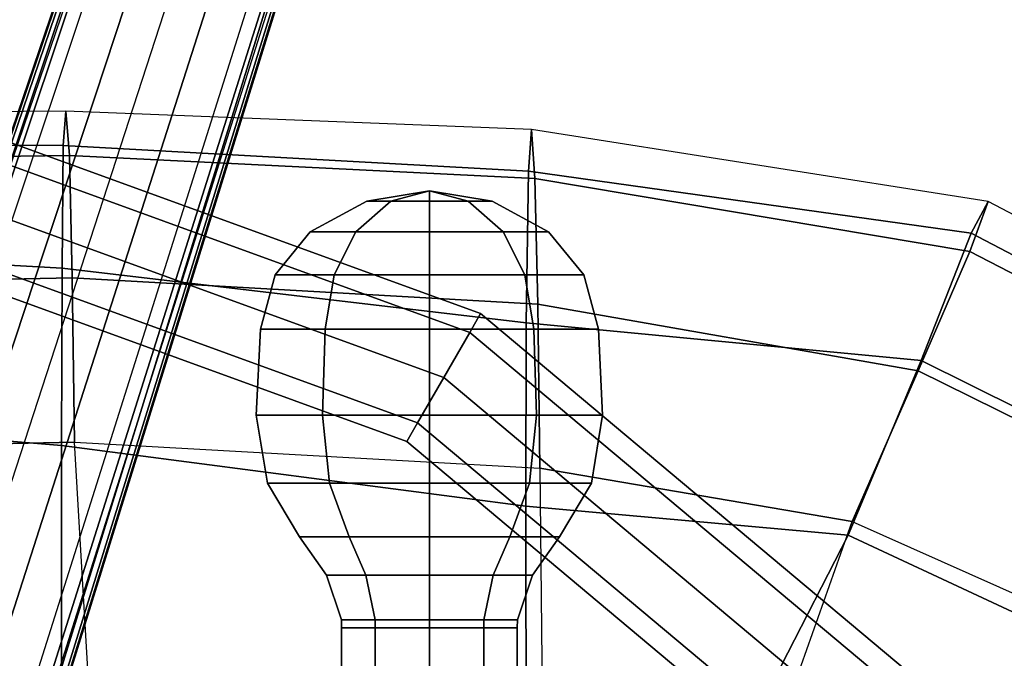
# Model space of a CAD drawing. Units: inches. Extents: x -11.9 to 15.4, y -13.7 to 13.7.
# Drawn here: x 2.6 to 7.8, y 6.9 to 10.3 of the extents above; entities that cross this region are included whole.
import ezdxf

# ---------------------------------------------------------------- set-up
doc = ezdxf.new("R2010")
doc.units = ezdxf.units.IN
doc.header["$MEASUREMENT"] = 0
for name, color, linetype in [('SEAT-BASE', 5, 'Continuous'), ('SEAT-FABRIC', 5, 'Continuous'), ('SEAT-FOOTREST', 5, 'Continuous'), ('SEAT-KNOB', 5, 'Continuous'), ('SEAT-SEATPAD', 5, 'Continuous')]:
    doc.layers.add(name, color=color, linetype=linetype)

msp = doc.modelspace()

# ---------------------------------------------------------------- linework, layer by layer
at = {"layer": 'SEAT-BASE'}
for points in [[(3.6701, 12.9211, 3.6812), (3.5722, 12.7165, 2.8643), (-0.0448, 2.0844, 4.5591), (0.0349, 2.0365, 6.348)], [(3.6701, 12.9211, 3.6812), (0.0349, 2.0365, 6.348), (0.0704, 2.0412, 6.4208), (3.7062, 12.926, 3.7558)], [(3.7062, 12.926, 3.7558), (0.0704, 2.0412, 6.4208), (0.1412, 2.0239, 6.4564), (3.7789, 12.9078, 3.7913)], [(0.1412, 2.0239, 6.4564), (3.7789, 12.9078, 3.7913), (3.9665, 12.8469, 3.8045), (0.3744, 1.9481, 6.4769)], [(0.3744, 1.9481, 6.4769), (3.9665, 12.8469, 3.8045), (4.1544, 12.7858, 3.809), (0.6083, 1.8721, 6.4838)], [(0.8422, 1.7961, 6.4769), (4.3423, 12.7248, 3.8045), (4.1544, 12.7858, 3.809), (0.6083, 1.8721, 6.4838)], [(3.5722, 12.7165, 2.8643), (3.5156, 12.5339, 2.8364), (-0.0412, 2.0832, 4.4861), (-0.0448, 2.0844, 4.5591)], [(1.0754, 1.7203, 6.4564), (4.5298, 12.6639, 3.7913), (4.3423, 12.7248, 3.8045), (0.8422, 1.7961, 6.4769)], [(4.5993, 12.6359, 3.7558), (1.1428, 1.6927, 6.4208), (1.0754, 1.7203, 6.4564), (4.5298, 12.6638, 3.7913)], [(4.6257, 12.6106, 3.6812), (1.1689, 1.668, 6.348), (1.1428, 1.6927, 6.4208), (4.5993, 12.6359, 3.7558)], [(1.1689, 1.668, 6.348), (1.2614, 1.6599, 4.5591), (4.5846, 12.3876, 2.8643), (4.6257, 12.6106, 3.6812)], [(-0.0412, 2.0832, 4.4861), (3.5156, 12.5339, 2.8364), (3.528, 12.5248, 2.805), (-0.0287, 2.0741, 4.4547)], [(-0.0287, 2.0741, 4.4547), (3.528, 12.5248, 2.805), (3.5583, 12.5129, 2.7922), (0.0015, 2.0619, 4.4418)], [(0.0015, 2.0619, 4.4418), (1.2108, 1.669, 4.4418), (4.4762, 12.2147, 2.7922), (3.5583, 12.5129, 2.7922)], [(1.2614, 1.6599, 4.5591), (1.2578, 1.6611, 4.4861), (4.5231, 12.2065, 2.8364), (4.5846, 12.3876, 2.8643)], [(1.2424, 1.6611, 4.4547), (4.5077, 12.2065, 2.805), (4.4762, 12.2147, 2.7922), (1.2108, 1.669, 4.4418)], [(1.2578, 1.6611, 4.4861), (4.5231, 12.2065, 2.8364), (4.5077, 12.2065, 2.805), (1.2424, 1.6611, 4.4547)]]:
    msp.add_3dface(points, dxfattribs=at)
at = {"layer": 'SEAT-FABRIC'}
for points in [[(2.8315, 9.653, 27.85), (2.8458, 9.837, 27.1236), (0.3719, 9.8166, 26.8894), (0.3601, 9.6655, 27.5091)], [(2.8458, 9.837, 27.1236), (0.3719, 9.8166, 26.8894), (0.39, 9.5658, 25.8524), (2.8645, 9.5996, 26.053)], [(5.3115, 9.517, 28.0883), (5.3263, 9.7393, 27.2362), (2.8458, 9.837, 27.1236), (2.8315, 9.653, 27.85)], [(5.3263, 9.7393, 27.2362), (2.8458, 9.837, 27.1236), (2.8645, 9.5996, 26.053), (5.345, 9.4774, 26.1623)], [(7.6705, 9.1855, 28.0252), (7.7606, 9.3555, 27.1991), (5.3263, 9.7393, 27.2362), (5.3115, 9.5171, 28.0884)], [(7.7606, 9.3554, 27.1991), (5.3263, 9.7393, 27.2362), (5.345, 9.4774, 26.1623), (7.6636, 9.0876, 26.1393)], [(2.8264, 9, 28.496), (2.8315, 9.653, 27.85), (0.3601, 9.6655, 27.5091), (0.356, 9.1379, 28.0707)], [(5.2986, 8.7082, 28.8285), (5.3115, 9.517, 28.0883), (2.8315, 9.653, 27.85), (2.8264, 9, 28.496)], [(2.8645, 9.5996, 26.053), (0.39, 9.5658, 25.8524), (0.4047, 8.8964, 25.0153), (2.8799, 8.9474, 25.167)], [(5.345, 9.4774, 26.1623), (2.8645, 9.5996, 26.053), (2.8799, 8.9474, 25.167), (5.3604, 8.8068, 25.2769)], [(7.4037, 8.5072, 28.8023), (7.6705, 9.1855, 28.0252), (5.3115, 9.5171, 28.0884), (5.2986, 8.7084, 28.8287)], [(7.6636, 9.0876, 26.1393), (5.345, 9.4774, 26.1623), (5.3604, 8.8068, 25.2769), (7.3876, 8.4516, 25.2786)], [(9.9086, 8.2276, 26.8831), (7.7606, 9.3554, 27.1991), (7.6636, 9.0876, 26.1393), (9.7144, 8.027, 25.897)], [(9.7506, 8.0965, 27.7244), (9.9086, 8.2276, 26.8831), (7.7606, 9.3555, 27.1991), (7.6705, 9.1855, 28.0252)], [(9.2643, 7.5819, 28.4886), (9.7506, 8.0965, 27.7244), (7.6705, 9.1855, 28.0252), (7.4037, 8.5072, 28.8023)], [(2.8231, 8.0543, 28.6596), (2.8264, 9, 28.496), (0.356, 9.1379, 28.0707), (0.3532, 8.2596, 28.2516)], [(9.7144, 8.027, 25.897), (7.6636, 9.0876, 26.1393), (7.3876, 8.4516, 25.2786), (9.223, 7.5453, 25.1255)], [(5.2963, 7.7304, 28.9617), (5.2986, 8.7082, 28.8285), (2.8264, 9, 28.496), (2.8231, 8.0543, 28.6596)], [(2.8799, 8.9474, 25.167), (0.4047, 8.8964, 25.0153), (0.4157, 8.0186, 24.3935), (2.8916, 8.0718, 24.4948)], [(5.3604, 8.8068, 25.2769), (2.8799, 8.9474, 25.167), (2.8916, 8.0718, 24.4948), (5.3724, 7.9324, 24.5864)], [(7.3876, 8.4516, 25.2786), (5.3604, 8.8068, 25.2769), (5.3724, 7.9324, 24.5864), (7.036, 7.6483, 24.6007)], [(7.014, 7.5761, 29.0215), (7.4037, 8.5072, 28.8023), (5.2986, 8.7084, 28.8287), (5.2963, 7.7304, 28.9617)], [(8.5535, 6.8569, 28.7839), (9.2643, 7.5819, 28.4886), (7.4037, 8.5072, 28.8023), (7.014, 7.5761, 29.0215)], [(9.223, 7.5453, 25.1255), (7.3876, 8.4516, 25.2786), (7.036, 7.6483, 24.6007), (8.6071, 6.9486, 24.5422)], [(2.8233, 6.2635, 28.4338), (2.8231, 8.0543, 28.6596), (0.3532, 8.2596, 28.2516), (0.3555, 6.1422, 28.0191)], [(5.2995, 6.4231, 28.7795), (5.2963, 7.7304, 28.9617), (2.8231, 8.0543, 28.6596), (2.8233, 6.2635, 28.4338)], [(6.301, 6.1814, 28.8433), (7.014, 7.5761, 29.0215), (5.2963, 7.7304, 28.9617), (5.2995, 6.4245, 28.7797)], [(7.1808, 5.6471, 28.8211), (8.5535, 6.8569, 28.7839), (7.014, 7.5761, 29.0215), (6.301, 6.1814, 28.8433)]]:
    msp.add_3dface(points, dxfattribs=at)
at = {"layer": 'SEAT-FOOTREST'}
for points in [[(1.7559, 9.9582, 15.0023), (5.0559, 8.7571, 15.0023), (4.9983, 8.6572, 14.7239), (1.7359, 9.8446, 14.7239)], [(1.7359, 9.8446, 15.2807), (4.9983, 8.6572, 15.2807), (5.0559, 8.7571, 15.0023), (1.7559, 9.9582, 15.0023)], [(1.6875, 9.5705, 15.396), (4.8591, 8.4161, 15.396), (4.9983, 8.6572, 15.2807), (1.7359, 9.8446, 15.2807)], [(1.7359, 9.8446, 14.7239), (4.9983, 8.6572, 14.7239), (4.8591, 8.4161, 14.6086), (1.6875, 9.5705, 14.6086)], [(1.6875, 9.5705, 14.6086), (4.8591, 8.4161, 14.6086), (4.7199, 8.1751, 14.7239), (1.6392, 9.2963, 14.7239)], [(1.6392, 9.2963, 15.2807), (4.7199, 8.1751, 15.2807), (4.8591, 8.4161, 15.396), (1.6875, 9.5705, 15.396)], [(1.6192, 9.1828, 15.0023), (4.6622, 8.0752, 15.0023), (4.7199, 8.1751, 15.2807), (1.6392, 9.2963, 15.2807)], [(1.6392, 9.2963, 14.7239), (4.7199, 8.1751, 14.7239), (4.6622, 8.0752, 15.0023), (1.6192, 9.1828, 15.0023)], [(5.0559, 8.7571, 15.0023), (7.7461, 6.4998, 15.0023), (7.6578, 6.4256, 14.7239), (4.9983, 8.6572, 14.7239)], [(4.9983, 8.6572, 15.2807), (7.6578, 6.4256, 15.2807), (7.7461, 6.4998, 15.0023), (5.0559, 8.7571, 15.0023)], [(4.8591, 8.4161, 15.396), (7.4445, 6.2467, 15.396), (7.6578, 6.4256, 15.2807), (4.9983, 8.6572, 15.2807)], [(4.9983, 8.6572, 14.7239), (7.6578, 6.4256, 14.7239), (7.4445, 6.2467, 14.6086), (4.8591, 8.4161, 14.6086)], [(4.7199, 8.1751, 15.2807), (7.2313, 6.0677, 15.2807), (7.4445, 6.2467, 15.396), (4.8591, 8.4161, 15.396)], [(4.8591, 8.4161, 14.6086), (7.4445, 6.2467, 14.6086), (7.2313, 6.0677, 14.7239), (4.7199, 8.1751, 14.7239)], [(4.7199, 8.1751, 14.7239), (7.2313, 6.0677, 14.7239), (7.1429, 5.9936, 15.0023), (4.6622, 8.0752, 15.0023)], [(4.6622, 8.0752, 15.0023), (7.1429, 5.9936, 15.0023), (7.2313, 6.0677, 15.2807), (4.7199, 8.1751, 15.2807)]]:
    msp.add_3dface(points, dxfattribs=at)
at = {"layer": 'SEAT-KNOB'}
for points in [[(4.7834, 9.4128, 22.0449), (4.7834, 9.4128, 22.0449), (4.5767, 9.3563, 22.3293), (4.449, 9.3563, 22.1535)], [(4.7834, 9.4128, 22.0449), (4.7834, 9.4128, 22.0449), (4.449, 9.3563, 22.1535), (4.449, 9.3563, 21.9362)], [(4.7834, 9.4128, 22.0449), (4.7834, 9.4128, 22.0449), (4.449, 9.3563, 21.9362), (4.5767, 9.3563, 21.7604)], [(4.7834, 9.4128, 22.0449), (4.7834, 9.4128, 22.0449), (4.7834, 9.3563, 22.3964), (4.5767, 9.3563, 22.3293)], [(4.7834, 9.4128, 22.0449), (4.7834, 9.4128, 22.0449), (4.5767, 9.3563, 21.7604), (4.7834, 9.3563, 21.6933)], [(4.7834, 9.4128, 22.0449), (4.7834, 9.4128, 22.0449), (4.7834, 9.3563, 21.6933), (4.99, 9.3563, 21.7604)], [(4.7834, 9.4128, 22.0449), (4.7834, 9.4128, 22.0449), (4.99, 9.3563, 21.7604), (5.1177, 9.3563, 21.9362)], [(4.7834, 9.4128, 22.0449), (4.7834, 9.4128, 22.0449), (5.1177, 9.3563, 21.9362), (5.1177, 9.3563, 22.1535)], [(4.7834, 9.4128, 22.0449), (4.7834, 9.4128, 22.0449), (5.1177, 9.3563, 22.1535), (4.99, 9.3563, 22.3293)], [(4.7834, 9.4128, 22.0449), (4.7834, 9.4128, 22.0449), (4.99, 9.3563, 22.3293), (4.7834, 9.3563, 22.3964)], [(4.5767, 9.3563, 22.3293), (4.449, 9.3563, 22.1535), (4.1483, 9.1925, 22.2512), (4.3909, 9.1925, 22.5851)], [(4.449, 9.3563, 22.1535), (4.449, 9.3563, 21.9362), (4.1483, 9.1925, 21.8385), (4.1483, 9.1925, 22.2512)], [(4.449, 9.3563, 21.9362), (4.5767, 9.3563, 21.7604), (4.3909, 9.1925, 21.5047), (4.1483, 9.1925, 21.8385)], [(4.7834, 9.3563, 22.3964), (4.5767, 9.3563, 22.3293), (4.3909, 9.1925, 22.5851), (4.7834, 9.1925, 22.7126)], [(4.5767, 9.3563, 21.7604), (4.7834, 9.3563, 21.6933), (4.7834, 9.1925, 21.3771), (4.3909, 9.1925, 21.5047)], [(4.7834, 9.3563, 21.6933), (4.99, 9.3563, 21.7604), (5.1759, 9.1925, 21.5047), (4.7834, 9.1925, 21.3771)], [(4.99, 9.3563, 22.3293), (4.7834, 9.3563, 22.3964), (4.7834, 9.1925, 22.7126), (5.1759, 9.1925, 22.5851)], [(4.99, 9.3563, 21.7604), (5.1177, 9.3563, 21.9362), (5.4184, 9.1925, 21.8385), (5.1759, 9.1925, 21.5047)], [(5.1177, 9.3563, 22.1535), (4.99, 9.3563, 22.3293), (5.1759, 9.1925, 22.5851), (5.4184, 9.1925, 22.2512)], [(5.1177, 9.3563, 21.9362), (5.1177, 9.3563, 22.1535), (5.4184, 9.1925, 22.2512), (5.4184, 9.1925, 21.8385)], [(4.1483, 9.1925, 22.2512), (4.3909, 9.1925, 22.5851), (4.2749, 8.9643, 22.7448), (3.9606, 8.9643, 22.3122)], [(4.1483, 9.1925, 21.8385), (4.1483, 9.1925, 22.2512), (3.9606, 8.9643, 22.3122), (3.9606, 8.9643, 21.7775)], [(4.3909, 9.1925, 21.5047), (4.1483, 9.1925, 21.8385), (3.9606, 8.9643, 21.7775), (4.2749, 8.9643, 21.3449)], [(4.3909, 9.1925, 22.5851), (4.7834, 9.1925, 22.7126), (4.7834, 8.9643, 22.91), (4.2749, 8.9643, 22.7448)], [(4.7834, 9.1925, 21.3771), (4.3909, 9.1925, 21.5047), (4.2749, 8.9643, 21.3449), (4.7834, 8.9643, 21.1797)], [(5.1759, 9.1925, 21.5047), (4.7834, 9.1925, 21.3771), (4.7834, 8.9643, 21.1797), (5.2919, 8.9643, 21.3449)], [(4.7834, 9.1925, 22.7126), (5.1759, 9.1925, 22.5851), (5.2919, 8.9643, 22.7448), (4.7834, 8.9643, 22.91)], [(5.4184, 9.1925, 21.8385), (5.1759, 9.1925, 21.5047), (5.2919, 8.9643, 21.3449), (5.6062, 8.9643, 21.7775)], [(5.1759, 9.1925, 22.5851), (5.4184, 9.1925, 22.2512), (5.6062, 8.9643, 22.3122), (5.2919, 8.9643, 22.7448)], [(5.4184, 9.1925, 22.2512), (5.4184, 9.1925, 21.8385), (5.6062, 8.9643, 21.7775), (5.6062, 8.9643, 22.3122)], [(4.2749, 8.9643, 22.7448), (3.9606, 8.9643, 22.3122), (3.8833, 8.6738, 22.3373), (4.2271, 8.6738, 22.8105)], [(3.9606, 8.9643, 22.3122), (3.9606, 8.9643, 21.7775), (3.8833, 8.6738, 21.7524), (3.8833, 8.6738, 22.3373)], [(3.9606, 8.9643, 21.7775), (4.2749, 8.9643, 21.3449), (4.2271, 8.6738, 21.2792), (3.8833, 8.6738, 21.7524)], [(4.7834, 8.9643, 22.91), (4.2749, 8.9643, 22.7448), (4.2271, 8.6738, 22.8105), (4.7834, 8.6738, 22.9912)], [(4.2749, 8.9643, 21.3449), (4.7834, 8.9643, 21.1797), (4.7834, 8.6738, 21.0985), (4.2271, 8.6738, 21.2792)], [(4.7834, 8.9643, 21.1797), (5.2919, 8.9643, 21.3449), (5.3397, 8.6738, 21.2792), (4.7834, 8.6738, 21.0985)], [(5.2919, 8.9643, 22.7448), (4.7834, 8.9643, 22.91), (4.7834, 8.6738, 22.9912), (5.3397, 8.6738, 22.8105)], [(5.2919, 8.9643, 21.3449), (5.6062, 8.9643, 21.7775), (5.6835, 8.6738, 21.7524), (5.3397, 8.6738, 21.2792)], [(5.6062, 8.9643, 22.3122), (5.2919, 8.9643, 22.7448), (5.3397, 8.6738, 22.8105), (5.6835, 8.6738, 22.3373)], [(5.6062, 8.9643, 21.7775), (5.6062, 8.9643, 22.3122), (5.6835, 8.6738, 22.3373), (5.6835, 8.6738, 21.7524)], [(3.8833, 8.6738, 22.3373), (4.2271, 8.6738, 22.8105), (4.213, 8.2158, 22.8299), (3.8605, 8.2158, 22.3447)], [(3.8833, 8.6738, 21.7524), (3.8833, 8.6738, 22.3373), (3.8605, 8.2158, 22.3447), (3.8605, 8.2158, 21.745)], [(4.2271, 8.6738, 21.2792), (3.8833, 8.6738, 21.7524), (3.8605, 8.2158, 21.745), (4.213, 8.2158, 21.2598)], [(4.2271, 8.6738, 22.8105), (4.7834, 8.6738, 22.9912), (4.7834, 8.2158, 23.0153), (4.213, 8.2158, 22.8299)], [(4.7834, 8.6738, 21.0985), (4.2271, 8.6738, 21.2792), (4.213, 8.2158, 21.2598), (4.7834, 8.2158, 21.0745)], [(5.3397, 8.6738, 21.2792), (4.7834, 8.6738, 21.0985), (4.7834, 8.2158, 21.0745), (5.3538, 8.2158, 21.2598)], [(4.7834, 8.6738, 22.9912), (5.3397, 8.6738, 22.8105), (5.3538, 8.2158, 22.8299), (4.7834, 8.2158, 23.0153)], [(5.6835, 8.6738, 21.7524), (5.3397, 8.6738, 21.2792), (5.3538, 8.2158, 21.2598), (5.7063, 8.2158, 21.745)], [(5.3397, 8.6738, 22.8105), (5.6835, 8.6738, 22.3373), (5.7063, 8.2158, 22.3447), (5.3538, 8.2158, 22.8299)], [(5.6835, 8.6738, 22.3373), (5.6835, 8.6738, 21.7524), (5.7063, 8.2158, 21.745), (5.7063, 8.2158, 22.3447)], [(3.8605, 8.2158, 22.3447), (4.213, 8.2158, 22.8299), (4.2502, 7.8527, 22.7787), (3.9207, 7.8527, 22.3252)], [(3.8605, 8.2158, 21.745), (3.8605, 8.2158, 22.3447), (3.9207, 7.8527, 22.3252), (3.9207, 7.8527, 21.7646)], [(4.213, 8.2158, 21.2598), (3.8605, 8.2158, 21.745), (3.9207, 7.8527, 21.7646), (4.2502, 7.8527, 21.311)], [(4.213, 8.2158, 22.8299), (4.7834, 8.2158, 23.0153), (4.7834, 7.8527, 22.9519), (4.2502, 7.8527, 22.7787)], [(4.7834, 8.2158, 21.0745), (4.213, 8.2158, 21.2598), (4.2502, 7.8527, 21.311), (4.7834, 7.8527, 21.1378)], [(5.3538, 8.2158, 21.2598), (4.7834, 8.2158, 21.0745), (4.7834, 7.8527, 21.1378), (5.3166, 7.8527, 21.311)], [(4.7834, 8.2158, 23.0153), (5.3538, 8.2158, 22.8299), (5.3166, 7.8527, 22.7787), (4.7834, 7.8527, 22.9519)], [(5.7063, 8.2158, 21.745), (5.3538, 8.2158, 21.2598), (5.3166, 7.8527, 21.311), (5.6461, 7.8527, 21.7646)], [(5.3538, 8.2158, 22.8299), (5.7063, 8.2158, 22.3447), (5.6461, 7.8527, 22.3252), (5.3166, 7.8527, 22.7787)], [(5.7063, 8.2158, 22.3447), (5.7063, 8.2158, 21.745), (5.6461, 7.8527, 21.7646), (5.6461, 7.8527, 22.3252)], [(4.2502, 7.8527, 22.7787), (3.9207, 7.8527, 22.3252), (4.0907, 7.5673, 22.2699), (4.3553, 7.5673, 22.6341)], [(3.9207, 7.8527, 22.3252), (3.9207, 7.8527, 21.7646), (4.0907, 7.5673, 21.8198), (4.0907, 7.5673, 22.2699)], [(3.9207, 7.8527, 21.7646), (4.2502, 7.8527, 21.311), (4.3553, 7.5673, 21.4556), (4.0907, 7.5673, 21.8198)], [(4.7834, 7.8527, 22.9519), (4.2502, 7.8527, 22.7787), (4.3553, 7.5673, 22.6341), (4.7834, 7.5673, 22.7732)], [(4.2502, 7.8527, 21.311), (4.7834, 7.8527, 21.1378), (4.7834, 7.5673, 21.3165), (4.3553, 7.5673, 21.4556)], [(4.7834, 7.8527, 21.1378), (5.3166, 7.8527, 21.311), (5.2115, 7.5673, 21.4556), (4.7834, 7.5673, 21.3165)], [(5.3166, 7.8527, 22.7787), (4.7834, 7.8527, 22.9519), (4.7834, 7.5673, 22.7732), (5.2115, 7.5673, 22.6341)], [(5.3166, 7.8527, 21.311), (5.6461, 7.8527, 21.7646), (5.4761, 7.5673, 21.8198), (5.2115, 7.5673, 21.4556)], [(5.6461, 7.8527, 22.3252), (5.3166, 7.8527, 22.7787), (5.2115, 7.5673, 22.6341), (5.4761, 7.5673, 22.2699)], [(5.6461, 7.8527, 21.7646), (5.6461, 7.8527, 22.3252), (5.4761, 7.5673, 22.2699), (5.4761, 7.5673, 21.8198)], [(4.0907, 7.5673, 22.2699), (4.3553, 7.5673, 22.6341), (4.4442, 7.3621, 22.5117), (4.2345, 7.3621, 22.2232)], [(4.0907, 7.5673, 21.8198), (4.0907, 7.5673, 22.2699), (4.2345, 7.3621, 22.2232), (4.2345, 7.3621, 21.8665)], [(4.3553, 7.5673, 21.4556), (4.0907, 7.5673, 21.8198), (4.2345, 7.3621, 21.8665), (4.4442, 7.3621, 21.578)], [(4.3553, 7.5673, 22.6341), (4.7834, 7.5673, 22.7732), (4.7834, 7.3621, 22.6219), (4.4442, 7.3621, 22.5117)], [(4.7834, 7.5673, 21.3165), (4.3553, 7.5673, 21.4556), (4.4442, 7.3621, 21.578), (4.7834, 7.3621, 21.4678)], [(5.2115, 7.5673, 21.4556), (4.7834, 7.5673, 21.3165), (4.7834, 7.3621, 21.4678), (5.1226, 7.3621, 21.578)], [(4.7834, 7.5673, 22.7732), (5.2115, 7.5673, 22.6341), (5.1226, 7.3621, 22.5117), (4.7834, 7.3621, 22.6219)], [(5.4761, 7.5673, 21.8198), (5.2115, 7.5673, 21.4556), (5.1226, 7.3621, 21.578), (5.3322, 7.3621, 21.8665)], [(5.2115, 7.5673, 22.6341), (5.4761, 7.5673, 22.2699), (5.3322, 7.3621, 22.2232), (5.1226, 7.3621, 22.5117)], [(5.4761, 7.5673, 22.2699), (5.4761, 7.5673, 21.8198), (5.3322, 7.3621, 21.8665), (5.3322, 7.3621, 22.2232)], [(4.4442, 7.3621, 22.5117), (4.2345, 7.3621, 22.2232), (4.3149, 7.1238, 22.1971), (4.4939, 7.1238, 22.4434)], [(4.2345, 7.3621, 22.2232), (4.2345, 7.3621, 21.8665), (4.3149, 7.1238, 21.8926), (4.3149, 7.1238, 22.1971)], [(4.2345, 7.3621, 21.8665), (4.4442, 7.3621, 21.578), (4.4939, 7.1238, 21.6464), (4.3149, 7.1238, 21.8926)], [(4.7834, 7.3621, 22.6219), (4.4442, 7.3621, 22.5117), (4.4939, 7.1238, 22.4434), (4.7834, 7.1238, 22.5374)], [(4.4442, 7.3621, 21.578), (4.7834, 7.3621, 21.4678), (4.7834, 7.1238, 21.5523), (4.4939, 7.1238, 21.6464)], [(4.7834, 7.3621, 21.4678), (5.1226, 7.3621, 21.578), (5.0729, 7.1238, 21.6464), (4.7834, 7.1238, 21.5523)], [(5.1226, 7.3621, 22.5117), (4.7834, 7.3621, 22.6219), (4.7834, 7.1238, 22.5374), (5.0729, 7.1238, 22.4434)], [(5.1226, 7.3621, 21.578), (5.3322, 7.3621, 21.8665), (5.2519, 7.1238, 21.8926), (5.0729, 7.1238, 21.6464)], [(5.3322, 7.3621, 22.2232), (5.1226, 7.3621, 22.5117), (5.0729, 7.1238, 22.4434), (5.2519, 7.1238, 22.1971)], [(5.3322, 7.3621, 21.8665), (5.3322, 7.3621, 22.2232), (5.2519, 7.1238, 22.1971), (5.2519, 7.1238, 21.8926)], [(4.3149, 7.1238, 21.8926), (4.3153, 7.0809, 21.8928), (4.4941, 7.0809, 21.6467), (4.4939, 7.1238, 21.6464)], [(4.3153, 7.0809, 22.1969), (4.3149, 7.1238, 22.1971), (4.3149, 7.1238, 21.8926), (4.3153, 7.0809, 21.8928)], [(4.4939, 7.1238, 22.4434), (4.4941, 7.0809, 22.443), (4.3153, 7.0809, 22.1969), (4.3149, 7.1238, 22.1971)], [(4.4941, 7.0809, 21.6467), (4.4939, 7.1238, 21.6464), (4.7834, 7.1238, 21.5523), (4.7834, 7.0809, 21.5527)], [(4.7834, 7.0809, 22.537), (4.7834, 7.1238, 22.5374), (4.4939, 7.1238, 22.4434), (4.4941, 7.0809, 22.443)], [(4.7834, 7.1238, 21.5523), (4.7834, 7.0809, 21.5527), (5.0727, 7.0809, 21.6467), (5.0729, 7.1238, 21.6464)], [(5.0729, 7.1238, 22.4434), (5.0727, 7.0809, 22.443), (4.7834, 7.0809, 22.537), (4.7834, 7.1238, 22.5374)], [(5.2514, 7.0809, 22.1969), (5.2519, 7.1238, 22.1971), (5.0729, 7.1238, 22.4434), (5.0727, 7.0809, 22.443)], [(5.0727, 7.0809, 21.6467), (5.0729, 7.1238, 21.6464), (5.2519, 7.1238, 21.8926), (5.2514, 7.0809, 21.8928)], [(5.2519, 7.1238, 21.8926), (5.2514, 7.0809, 21.8928), (5.2514, 7.0809, 22.1969), (5.2519, 7.1238, 22.1971)], [(4.4941, 7.0809, 22.443), (4.3153, 7.0809, 22.1969), (4.3153, 3.3774, 22.1969), (4.4941, 3.3774, 22.443)], [(4.3153, 7.0809, 22.1969), (4.3153, 7.0809, 21.8928), (4.3153, 3.3774, 21.8928), (4.3153, 3.3774, 22.1969)], [(4.3153, 7.0809, 21.8928), (4.4941, 7.0809, 21.6467), (4.4941, 3.3774, 21.6467), (4.3153, 3.3774, 21.8928)], [(4.7834, 7.0809, 22.537), (4.4941, 7.0809, 22.443), (4.4941, 3.3774, 22.443), (4.7834, 3.3774, 22.537)], [(4.4941, 7.0809, 21.6467), (4.7834, 7.0809, 21.5527), (4.7834, 3.3774, 21.5527), (4.4941, 3.3774, 21.6467)], [(4.7834, 7.0809, 21.5527), (5.0727, 7.0809, 21.6467), (5.0727, 3.3774, 21.6467), (4.7834, 3.3774, 21.5527)], [(5.0727, 7.0809, 22.443), (4.7834, 7.0809, 22.537), (4.7834, 3.3774, 22.537), (5.0727, 3.3774, 22.443)], [(5.0727, 7.0809, 21.6467), (5.2514, 7.0809, 21.8928), (5.2514, 3.3774, 21.8928), (5.0727, 3.3774, 21.6467)], [(5.2514, 7.0809, 22.1969), (5.0727, 7.0809, 22.443), (5.0727, 3.3774, 22.443), (5.2514, 3.3774, 22.1969)], [(5.2514, 7.0809, 21.8928), (5.2514, 7.0809, 22.1969), (5.2514, 3.3774, 22.1969), (5.2514, 3.3774, 21.8928)]]:
    msp.add_3dface(points, dxfattribs=at)
at = {"layer": 'SEAT-SEATPAD'}
for points in [[(2.9745, 6.6467, 23.7262), (2.8916, 8.0718, 24.4948), (0.4157, 8.0186, 24.3935), (0.5475, 6.5663, 23.6765)], [(5.3724, 7.9324, 24.5864), (5.3865, 6.5613, 23.7774), (2.9745, 6.6467, 23.7262), (2.8916, 8.0718, 24.4948)], [(6.5834, 6.368, 23.7991), (7.036, 7.6483, 24.6007), (5.3724, 7.9324, 24.5864), (5.3865, 6.5613, 23.7774)], [(8.6071, 6.9486, 24.5422), (7.6634, 5.7498, 23.7918), (6.5834, 6.368, 23.7991), (7.036, 7.6483, 24.6007)], [(8.4794, 4.6875, 23.7765), (9.6943, 5.5739, 24.2804), (8.6071, 6.9486, 24.5422), (7.6634, 5.7498, 23.7918)]]:
    msp.add_3dface(points, dxfattribs=at)

doc.saveas('drawing.dxf')
